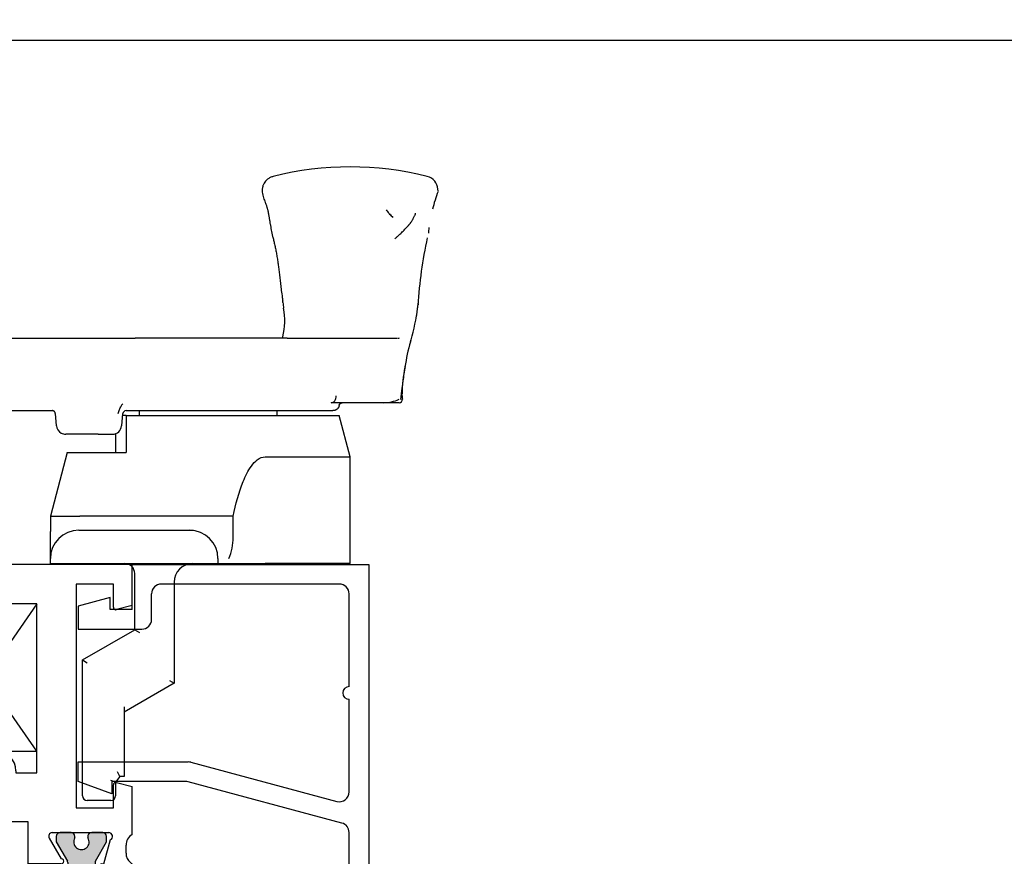
# Paper-space layout 'Page2' of a CAD drawing. Units: inches. Extents: x 0.7 to 8.1, y 0.3 to 10.4.
# Drawn here: x 2.4 to 3.9, y 1.9 to 3.2 of the extents above; entities that cross this region are included whole.
import ezdxf
from ezdxf.enums import TextEntityAlignment as Align

# ---------------------------------------------------------------- set-up
doc = ezdxf.new("R2010")
doc.units = ezdxf.units.IN
doc.header["$MEASUREMENT"] = 0
doc.styles.add('SEACAD_arial_ttf', font='arial.ttf')
doc.dimstyles.new('Catalog_Dim', dxfattribs={"dimtxt": 0.0625, "dimasz": 0.0625, "dimexe": 0.015625, "dimexo": 0.046875, "dimgap": 0.03125, "dimtad": 0, "dimtih": 1, "dimtoh": 1, "dimdec": 4, "dimlfac": 2, "dimzin": 4, "dimdsep": 46, "dimlunit": 5, "dimtxsty": 'SEACAD_arial_ttf', "dimblk1": '_SE_FILLED', "dimblk2": '_SE_FILLED', "dimsah": 1, "dimcen": 0.03125, "dimadec": 0, "dimazin": 0, "dimtfac": 1, "dimtdec": 4, "dimtofl": 0, "dimtmove": 0, "dimatfit": 3, "dimfxl": 0, "dimtolj": 1, "dimtzin": 4, "dimarcsym": 0})

# ---------------------------------------------------------------- blocks, each defined once
blk = doc.blocks.new('DMBLK2')
at = {"linetype": 'Continuous'}
for points in [[(1.287148218646039, 3.192364001063969), (1.224648219401364, 3.18194733452319), (1.287148218646039, 3.171530667982411)], [(7.636024799644917, 3.192364001063969), (7.636024799644917, 3.171530667982411), (7.698524798889593, 3.18194733452319)]]:
    blk.add_hatch(color=7, dxfattribs=at).paths.add_polyline_path(points)
at = {"color": 7, "linetype": 'Continuous'}
for p, q in [((1.224648219401364, 2.84611420617948), (1.224648219401364, 3.197572334334359)), ((7.698524798889593, 2.846114206179478), (7.698524798889593, 3.197572334334359)), ((1.224648219401364, 3.18194733452319), (4.064575465652808, 3.18194733452319)), ((4.858597259308204, 3.18194733452319), (7.698524798889594, 3.18194733452319))]:
    blk.add_line(p, q, dxfattribs=at)
at = {"color": 7, "linetype": 'Continuous', "style": 'SEACAD_arial_ttf'}
blk.add_text('WINDOW WIDTH', height=0.0625, dxfattribs=at).set_placement((4.086450529783407, 3.21319733452319), align=Align.TOP_LEFT)
blk = doc.blocks.new('_SE_FILLED')
at = {"color": 0}
blk.add_line((0, 0), (-1, 0), dxfattribs=at)
blk.add_solid([(0, 0), (-1, -0.1665), (-1, 0.1665), (0, 0)], dxfattribs=at)
blk = doc.blocks.new('SE19')
at = {"color": 7, "linetype": 'Continuous'}
for p, q in [((3.022131766378535, 2.942774567914503), (3.021941587792208, 2.945701588353594)), ((2.116036991100848, 2.632135431018489), (2.122015274381411, 2.700467521883489)), ((2.132712126865081, 2.709595964383489), (2.392037021414479, 2.709595964383489)), ((2.392037021705063, 2.709595964379503), (2.542334422990255, 2.709595964383489)), ((2.782922783668112, 2.709595964383489), (2.542334422990255, 2.709595964383489)), ((2.775989909758777, 2.711842563825318), (2.775834702546161, 2.711028021333023)), ((2.782922786082485, 2.709595964383489), (2.788063934381411, 2.709595964383489)), ((2.788063934397313, 2.709595964383489), (2.947170527746045, 2.709595964383489)), ((2.947170527746046, 2.709595964383489), (2.95390604319912, 2.709595964383489)), ((2.953906041881411, 2.709595964383489), (2.95705981659383, 2.709595964383489)), ((2.978977829884528, 2.705717204910258), (2.979092825075082, 2.706157899658979)), ((2.113863235683782, 2.607289292803489), (2.116036991100849, 2.632135431018489)), ((2.116360461242076, 2.632457486298106), (2.116047472195389, 2.630396118569571)), ((2.113703851387769, 2.605467521859281), (2.113863235903802, 2.607289292787748)), ((2.936218749561289, 2.607095964635284), (2.85293202535463, 2.607095964383489)), ((2.955608812680192, 2.607095964383489), (2.936218749561289, 2.607095964635284)), ((2.957552805664941, 2.607095964383502), (2.955608813641617, 2.607095964383489)), ((2.960525319858808, 2.607095964383521), (2.957552805002517, 2.607095964383547)), ((2.965119309881411, 2.617967521883489), (2.964955743778078, 2.619837085998255)), ((2.96503417504303, 2.617967522009887), (2.965031050474297, 2.61805898707034)), ((2.965119309881411, 2.617967521883489), (2.965039037881411, 2.617967521883489)), ((2.965135914219891, 2.616441359283892), (2.965119309881411, 2.617967521883489)), ((2.123665798563791, 2.59459596404704), (2.410709647897293, 2.59459596424882)), ((2.410709648066526, 2.594595964383489), (2.410671057381411, 2.594595964383489)), ((2.417335585381411, 2.570788628383489), (2.415652030881411, 2.590031742883489)), ((2.515160810365812, 2.590238177383489), (2.51677576499698, 2.594595964383489)), ((2.516775764858809, 2.594595964383489), (2.518522988022078, 2.598953751383489)), ((2.518522988360959, 2.598953751383489), (2.519188587253673, 2.60067455211577)), ((2.521169841808603, 2.57078863326632), (2.522853395768262, 2.590031744111512)), ((2.527834120147119, 2.594595964383489), (2.537259497881411, 2.594595964383489)), ((2.527834369381411, 2.594595964383489), (2.527834120351518, 2.594595964383489)), ((2.53725949792453, 2.594595964383489), (2.788333724974951, 2.594595964383489)), ((2.549002713381411, 2.587095964383489), (2.549002713381411, 2.594595964383489)), ((2.766502713381411, 2.594595964383489), (2.766502713381411, 2.587095964383489)), ((2.788333725315369, 2.594595964383489), (2.793373451077115, 2.594595964383489)), ((2.793373445881411, 2.594595964383489), (2.795333187881411, 2.594595964383489)), ((2.795333187864589, 2.594595964402187), (2.855575448178122, 2.594595964383489)), ((2.527752713381411, 2.587095964383489), (2.522458247598352, 2.587095964383489)), ((2.527752713381411, 2.587095964383489), (2.865252713381411, 2.587095964383489)), ((2.527752713381411, 2.587095964383489), (2.527752713381411, 2.528095964383489)), ((2.882752713381411, 2.521334874746088), (2.865252713381411, 2.587095964383489)), ((2.483481311990237, 2.557095964383489), (2.432278505738433, 2.557095964383489)), ((2.483481310381412, 2.557095964383489), (2.506226921033896, 2.557095964383489)), ((2.510752713381411, 2.557941665077699), (2.510752713381411, 2.528095964383489)), ((2.43455193947859, 2.528095964383489), (2.407807400881411, 2.427595964383489)), ((2.43455193947859, 2.528095964383489), (2.527752713381411, 2.528095964383489)), ((2.74807414195284, 2.521334874746088), (2.882752713381411, 2.521334874746088)), ((2.882752713381411, 2.352095964383489), (2.882752713381411, 2.521334874746088)), ((2.407807400881411, 2.427595964383489), (2.454538122539649, 2.427595964383489)), ((2.407807400881411, 2.427595964383489), (2.407807400881411, 2.405725864337852)), ((2.471307806330783, 2.427595964383489), (2.454538122539649, 2.427595964383489)), ((2.636871660447688, 2.427595964383489), (2.471307806330783, 2.427595964383489)), ((2.654190879526799, 2.427595964383489), (2.636871660447688, 2.427595964383489)), ((2.697343181418596, 2.427595964383489), (2.654190879526799, 2.427595964383489)), ((2.697343181418596, 2.39383644074252), (2.697343181418596, 2.427595964383489)), ((2.407752713381411, 2.360095964383489), (2.407752713381411, 2.402878193483157)), ((2.407769835086386, 2.405726426215475), (2.40775981840895, 2.404643399949243)), ((2.452752713381411, 2.405095964383489), (2.628252713381411, 2.405095964383489)), ((2.628252713381411, 2.405095964383489), (2.634793567330557, 2.405095964383489)), ((2.407752713381411, 2.352095964383489), (2.407752713381411, 2.360095964383489)), ((2.673252713381411, 2.360095964383489), (2.673252713381411, 2.352095964383489)), ((2.407752713381411, 2.352095964383489), (2.445252713381411, 2.352095964383489)), ((2.445252713381411, 2.352095964383489), (2.635752713381411, 2.352095964383489)), ((2.635752713381411, 2.352095964383489), (2.673252713381411, 2.352095964383489)), ((2.673252713381411, 2.352095964383489), (2.74807414195284, 2.352095964383489)), ((2.882752713381411, 2.352095964383489), (2.74807414195284, 2.352095964383489)), ((2.541359780188391, 2.290553024443465), (2.541359780188391, 2.336595964383489)), ((2.603859780188391, 2.322595964383489), (2.603859780188391, 2.290553024443465)), ((2.541359780188391, 2.271500465560207), (2.541359780188391, 2.290553024443465)), ((2.603859780188391, 2.290553024443465), (2.603859780188391, 2.271500465560207)), ((2.541359780188391, 2.247095964383489), (2.541359780188391, 2.271500465560207)), ((2.603859780188391, 2.271500465560207), (2.603859780188391, 2.162440465036945)), ((2.458681638735636, 2.199361717159642), (2.541359780188392, 2.247095964383489)), ((2.541359780188391, 2.247095964383489), (2.548859780188391, 2.242765837364567)), ((2.458681638735636, 1.984095964383489), (2.458681638735636, 2.199361717159642)), ((2.458681638735635, 2.199361717159642), (2.466181638735635, 2.19503159014072)), ((2.603859780188391, 2.162440465036945), (2.524515207401974, 2.116630854579979)), ((2.596359780188391, 2.166770592055867), (2.603859780188391, 2.162440465036945)), ((2.524515207401975, 2.125291108617823), (2.524515207401975, 2.022095964383489)), ((2.517824625752962, 2.014595964383489), (2.511181638735636, 2.005921004866746)), ((2.517824625752962, 2.014595964383489), (2.514121449412518, 2.022095964383489)), ((2.524515207401975, 2.014595964383489), (2.517824625752962, 2.014595964383489)), ((2.524515207401975, 2.022095964383489), (2.524515207401975, 2.014595964383489)), ((2.511181638735636, 2.005921004866746), (2.503681638735636, 2.008462799852501)), ((2.511181638735636, 2.005921004866746), (2.511181638735636, 1.984095964383489)), ((2.503681638735636, 1.976595964383489), (2.466181638735636, 1.976595964383489))]:
    blk.add_line(p, q, dxfattribs=at)
for centre, radius, start, end in [((2.88275367095533, 2.486405998905556), 0.4946260125539997, 75.74276517119202, 104.2567338551971), ((2.999645398262771, 2.943968978270982), 0.02236340772849513, 4.443456329353975, 76.24775398815541), ((3.261113823811111, 2.851830841214692), 0.2555405766711592, 159.2989362301571, 165.9555474681076), ((3.261113823811111, 2.851830841214692), 0.2555405766711592, 172.618719112822, 174.5519811753525), ((3.673569064862776, 2.721803411784011), 0.6844956030739174, 167.620093213573, 176.6519100345328), ((3.032716596952491, 2.795025966674954), 0.2581638035887061, 186.461400177346, 188.5013684165967), ((2.884862065058341, 2.773327631320019), 0.1060017835836079, 351.1088977810288, 355.2642511219378), ((2.670539346635274, 2.737651421757218), 0.1085629697954734, 346.2472987432018, 10.19157801764293), ((2.675717733405329, 2.795342283768218), 0.3162124295700204, 343.7511120765188, 353.0252846096683), ((3.222964799553646, 2.655556521038271), 0.4505661269606077, 172.8910077890301, 173.1097405818778), ((2.957737536196107, 2.727772511013514), 0.01829155411960084, 271.7044763969125, 280.3531681639057), ((3.24311995884089, 2.625378206589379), 0.2761452656057194, 163.4965442792427, 171.9736243985413), ((3.203410220542249, 2.616433862510331), 0.2384969022167119, 168.5869403429848, 179.0020562595888), ((2.529370257476488, 2.597036573685689), 0.01081209067881315, 128.7604420262682, 160.3378469072468), ((2.934791859093577, 2.668310276605636), 0.06123093994387407, 271.3353086363724, 294.635046863478), ((2.960524419763953, 2.612095640852575), 0.004999676550076796, 270.0103149946094, 6.227218719616396), ((2.961052438862386, 2.61163615721557), 0.004308409890210689, 289.8083967571828, 303.9336479344043), ((2.961052438862386, 2.61163615721557), 0.004308409890210689, 329.3729073209708, 9.467022316896154), ((2.911590325810985, 2.616686399352178), 0.05345834873603927, 1.471278642514516, 3.378812291889122), ((2.998797329278756, 2.619012047251054), 0.03377930752583454, 181.7719850918184, 183.3794663946026), ((2.527834126015445, 2.589596161100355), 0.004999803283137766, 90.00006847927826, 174.969997862042), ((2.527833574085952, 2.589596763778305), 0.004999200668418401, 89.99088689268764, 174.9763239293825), ((2.43227850638357, 2.572095964747446), 0.01500000055592931, 185.0000018373886, 240.7150840786754), ((2.432278505712633, 2.572095963681594), 0.01499999929810501, 240.7150843224705, 270.0000000985463), ((2.506155505531112, 2.571438246574089), 0.01434245999077814, 270.2852938112181, 356.2850872199542), ((2.452752713381411, 2.360095964383489), 0.04499999999999999, 90, 180), ((2.452751776655047, 2.402878003223836), 0.04499906327363557, 177.7616550262777, 180.0002683631421), ((2.628252713381411, 2.360095964383489), 0.045, 0, 90), ((2.612896614474961, 2.392734499913507), 0.08445375623473766, 337.2651962739308, 0.7476085516206933), ((2.525859780188518, 2.336595964383616), 0.01549999999987292, 0, 90.00000000047115), ((2.633359780188391, 2.322595964383489), 0.0295, 90, 180), ((2.466181638735636, 1.984095964383489), 0.007499999999999988, 180, 270), ((2.503681638735636, 1.984095964383489), 0.007499999999999988, 270, 0)]:
    blk.add_arc(centre, radius, start, end, dxfattribs=at)
for centre, major_axis, ratio, start_param, end_param in [((2.125998938353303, 2.631263873081772), (-0.009961946767984797, 0.0008715624197133034), 0.9659257712468279, 0, 0.1793212900623745), ((2.852932025270714, 2.617095964439467), (2.009417621359733e-10, -0.01000000005597792), 0.763144012165345, 0, 1.65806277405987), ((2.51618886795498, 2.571224407278613), (-0.004980973529091038, 0.0004357776752203622), 0.156997946853478, 2.665939746138717, 3.141592653589793)]:
    blk.add_ellipse(centre, major_axis=major_axis, ratio=ratio, start_param=start_param, end_param=end_param, dxfattribs=at)
for points, knots in [([(2.761049535471688, 2.965812326053389), (2.759180228143241, 2.965263000147488), (2.7562351843028, 2.964320465754134), (2.751920148773243, 2.961602489464038), (2.748791347899572, 2.958580693212377), (2.746688269405388, 2.955650731871049), (2.745441614776321, 2.953252515636192), (2.74414481767594, 2.949969624802054), (2.743283980990064, 2.945460655927703), (2.743442474937922, 2.94081426094056), (2.744248464076142, 2.936293527448778), (2.745525462098279, 2.931888103995997), (2.746885206259202, 2.928029758992275), (2.74807093700674, 2.924881412599073), (2.749144029362641, 2.921997921810835), (2.749993943308386, 2.919618193962443), (2.750651918359166, 2.917660854710744), (2.751215319443389, 2.915819327311914), (2.751686741869039, 2.914099183690792), (2.752099287652675, 2.912428981110526), (2.752456354731019, 2.910838616981002), (2.752767509389126, 2.909336145308942), (2.753071363251608, 2.907801684686928), (2.753349225322846, 2.906338378759821), (2.753646533931653, 2.904707853725011), (2.753947392393452, 2.902992077203817), (2.754276714359306, 2.901050596771294), (2.754645089821858, 2.898823124783642), (2.755056410851392, 2.896300568480471), (2.755514665506081, 2.893491526431005), (2.756367676042323, 2.888364300286857), (2.757668923695714, 2.880994356253289), (2.759605018468652, 2.872335648871123), (2.761471908539253, 2.864639626311269), (2.762993887682712, 2.858224997079065), (2.764434491471612, 2.851682536056962), (2.765804999367657, 2.84463475267338), (2.767079765569908, 2.837140504696877), (2.768239064580325, 2.829452599097955), (2.769297390524257, 2.821518808314623), (2.770287880605227, 2.813225263590355), (2.771303692670894, 2.804486069582608), (2.772427787968732, 2.795153859021809), (2.773730142371239, 2.784919578604454), (2.77504074584052, 2.775747626679891), (2.775657236802901, 2.770306672349967), (2.775898317802256, 2.768193921177379)], [0.0005421977179976219, 0.0005421977179976219, 0.0005421977179976219, 0.0005421977179976219, 0.02233646304668592, 0.04135529896909752, 0.05702454490829563, 0.06935003413026439, 0.07835141047366326, 0.08404553345227454, 0.1026812751129676, 0.1252688152737881, 0.1506712656115319, 0.1760361864552862, 0.2012926175132548, 0.2260879734623145, 0.2492855955965196, 0.2659934901052572, 0.2816920409753699, 0.2971262073221247, 0.3146530853797982, 0.3300118234990256, 0.3467668955948878, 0.3643386534251182, 0.3799668803721346, 0.3949377812809986, 0.4072424862561088, 0.4201804187013917, 0.4346760421005905, 0.4507319961826194, 0.4683504914807097, 0.4875336518817328, 0.5076648319410373, 0.5694849556145806, 0.6289665667171039, 0.6643797658585183, 0.7005116441147823, 0.7374103379715112, 0.7729694139083231, 0.8058832925774196, 0.8356282765383459, 0.8631971998673728, 0.8899193708643425, 0.9159020765389136, 0.938941399981265, 0.9620553364253676, 0.9874842377461905, 1, 1, 1, 1]), ([(2.953511501574484, 2.866960843106944), (2.954040042651866, 2.867415745484116), (2.955127009228939, 2.868357671122644), (2.956784254553005, 2.869818371196976), (2.958491747898612, 2.871352033012332), (2.960507933305551, 2.873204595276905), (2.962842276942475, 2.875407800361106), (2.965477392541294, 2.877973558704058), (2.968187282364477, 2.880703558705229), (2.970897938691889, 2.883537669003811), (2.972898526843592, 2.885697215250716), (2.97445659962681, 2.887420037690261), (2.975253045137765, 2.888312598277893), (2.976033509522881, 2.889200281359698), (2.976871583858355, 2.890177404620164), (2.97774534184229, 2.891237111549819), (2.978732804918098, 2.892504274339615), (2.979816673242844, 2.894024505933302), (2.980986582463756, 2.895856352775203), (2.982175759326029, 2.897914975392261), (2.983363222201589, 2.900154278729525), (2.984393708656446, 2.90224992150093), (2.985253831334938, 2.90409084749099), (2.98594796553651, 2.905589459993871), (2.986402503857981, 2.906698640452683), (2.986594720486615, 2.907339510906507), (2.986579715898379, 2.907537198433733), (2.986541990897108, 2.907577595386276)], [0.3355269743716529, 0.3355269743716529, 0.3355269743716529, 0.3355269743716529, 0.3515785113609949, 0.3680051033864435, 0.3827157499937625, 0.3981094373229526, 0.4154693376652033, 0.4323313390019152, 0.4507219610352429, 0.4677892393464393, 0.4820671713725849, 0.4862180618843656, 0.4916193643486105, 0.4992909496727913, 0.5092629906552869, 0.5215503839722435, 0.5361592264791764, 0.55674918190509, 0.5806154192131547, 0.6075822911624997, 0.637415078076232, 0.6699568388293615, 0.6947562840168173, 0.7203380091694429, 0.7437757753901846, 0.7646086837609638, 0.7793850828471754, 0.7793850828471754, 0.7793850828471754, 0.7793850828471754]), ([(2.99049457040887, 2.764465772567915), (2.990451820966273, 2.76397354035538), (2.990370421770917, 2.76307422118668), (2.99028267072172, 2.762175709659494), (2.990241843088137, 2.761768896750438)], [0.9247893082696333, 0.9247893082696333, 0.9247893082696333, 0.9247893082696333, 0.9374935239029499, 0.9480110215571402, 0.9480110215571402, 0.9480110215571402, 0.9480110215571402]), ([(2.969823114386732, 2.664805218640748), (2.969175034466832, 2.660891561281351), (2.968547628144993, 2.656861271318201), (2.967936312380861, 2.65274020439668), (2.966863170378771, 2.645505821894329), (2.965839614376812, 2.637991696392255), (2.964840850874907, 2.630337699390114), (2.964052211617112, 2.624293983437598), (2.963279030928609, 2.618163058920661), (2.962508932346072, 2.612012461830064)], [0.9630148932292552, 0.9630148932292552, 0.9630148932292552, 0.9630148932292552, 0.9719450321385678, 0.9719450321385678, 0.9719450321385678, 0.9876215649149962, 0.9876215649149962, 0.9876215649149962, 1, 1, 1, 1]), ([(2.113703851387769, 2.605467521859281), (2.11359675479492, 2.604243402251956), (2.113713386118817, 2.602891072502601), (2.114563345991359, 2.600225320679972), (2.115302135657375, 2.598921428310134), (2.117283914367751, 2.596758696346388), (2.118518455264167, 2.595909076288191), (2.121099984195661, 2.594830015190553), (2.122437002823046, 2.594595964383252), (2.123665798426517, 2.594595964299376)], [0, 0, 0, 0, 0.25, 0.25, 0.5, 0.5, 0.75, 0.75, 1, 1, 1, 1]), ([(2.965135917429639, 2.616441359613469), (2.965134436957896, 2.616433838394336), (2.965131537738269, 2.616419173002652), (2.965118859767766, 2.616504506094105), (2.965102562391317, 2.616643891757998), (2.965084541573802, 2.616907252293891), (2.965076763361401, 2.617020803635075)], [0, 0, 0, 0, 0.2563257882149778, 0.4997639359265203, 0.7843154843557925, 1, 1, 1, 1]), ([(2.697343181418596, 2.427595964383489), (2.701495722357718, 2.446199389815475), (2.706383877178129, 2.46463290393149), (2.716900495290309, 2.490795789059852), (2.720892696701113, 2.499267268882122), (2.731587524912243, 2.514269231734946), (2.738843940145193, 2.521334874746088), (2.74807414195284, 2.521334874746088)], [0, 0, 0, 0, 0.5, 0.5, 0.75, 0.75, 1, 1, 1, 1])]:
    blk.add_open_spline(points, degree=3, knots=knots, dxfattribs=at)
for points in [[(2.944843205775539, 2.906779846039157), (2.943000492326257, 2.909224759192124), (2.941632642720408, 2.911140158055514), (2.940630414090554, 2.91264790848898)], [(2.944843205775539, 2.906779846039157), (2.945274057894915, 2.906789345828481), (2.945688818975592, 2.906800883166282), (2.946088276738215, 2.906814359754147)], [(2.944843205775539, 2.906779846039157), (2.947183188085022, 2.904279598393433), (2.949012409923935, 2.902406236364742), (2.950453417067789, 2.901009411243954)], [(2.776201196311334, 2.765934945609017), (2.776114882485709, 2.766689596299973), (2.776030007964419, 2.767444562681993), (2.775946886710451, 2.768199913608112)], [(2.986612910533831, 2.737511227786294), (2.987734049259672, 2.743100954688987), (2.988778571487796, 2.749208207385137), (2.9895834385644, 2.755742889557835)], [(2.978379704531302, 2.703787194626468), (2.978754697950944, 2.704643359307807), (2.97905433552445, 2.705739166281841), (2.979371558456592, 2.707062316107182)], [(2.116343687974567, 2.6324490646702), (2.116149719468038, 2.632350201517951), (2.11604658828097, 2.632245125252775), (2.116036991175601, 2.632135430818413)], [(2.965138418969531, 2.616585680510171), (2.965257807634401, 2.615272575925841), (2.965376424807415, 2.613956237175616), (2.965494595952648, 2.612637963873217)]]:
    blk.add_open_spline(points, degree=3, dxfattribs=at)
for points, weights in [([(2.131977221380727, 2.709595964383489), (2.126516924381411, 2.709595964383489), (2.122491170881411, 2.705907040883489), (2.12201527438618, 2.700467521865333)], [1, 0.824851557873417, 0.824851557873417, 1]), ([(2.865435580881411, 2.602929297883489), (2.865861226381411, 2.605447447883489), (2.867811776881411, 2.607095964383489), (2.870365647453756, 2.607095964383489)], [1, 0.842508410549682, 0.842508410549682, 1]), ([(2.415652030935983, 2.590031742338438), (2.415414082739431, 2.592751502696661), (2.413401206021744, 2.594595964382929), (2.410671057415923, 2.594595964383489)], [1, 0.8248515579173695, 0.8248515579173695, 1]), ([(2.865435580881411, 2.602929297883489), (2.864584290881411, 2.597892996883489), (2.860683189381411, 2.594595964383489), (2.855575448178121, 2.594595964383489)], [1, 0.8425084105504039, 0.8425084105504039, 1])]:
    blk.add_rational_spline(points, weights, degree=3, dxfattribs=at)
blk = doc.blocks.new('SE47')
at = {"color": 7, "linetype": 'Continuous'}
for p, q in [((2.537148219401364, 2.350739205600152), (2.912148219401364, 2.350739205600152)), ((2.537148219401364, 2.279239205600152), (2.537148219401364, 2.350739205600152)), ((2.912148219401364, 2.350739205600152), (2.912148219401364, 1.753239205600152)), ((2.865648219401364, 2.319739205600152), (2.583648219401364, 2.319739205600152)), ((2.502648219401364, 2.298239205600152), (2.451648219401364, 2.284739205600152)), ((2.502648219401364, 2.279239205600152), (2.502648219401364, 2.298239205600152)), ((2.568148219401364, 2.263739205600152), (2.568148219401364, 2.304239205600152)), ((2.881148219401364, 2.157214668379802), (2.881148219401364, 2.304239205600152)), ((2.451648219401364, 2.284739205600153), (2.451648219401364, 2.248239205600152)), ((2.537148219401364, 2.279239205600152), (2.502648219401364, 2.279239205600152)), ((2.451648219401364, 2.248239205600152), (2.552648219401364, 2.248239205600152)), ((2.881148219401364, 1.990190131159453), (2.881148219401364, 2.137214668379803)), ((2.451648219401364, 2.006739205600153), (2.451648219401364, 2.037739205600153)), ((2.451648219401364, 2.037739205600153), (2.626264642793272, 2.037739205600153)), ((2.630276337992361, 2.037211055907633), (2.861636524202275, 1.975218280851972)), ((2.505224029080729, 1.987239205600152), (2.451648219401364, 2.006739205600153)), ((2.505224029080729, 2.006739205600152), (2.505224029080729, 1.987239205600152)), ((2.622183415368125, 2.006739205600152), (2.505224029080729, 2.006739205600152)), ((2.869659914600453, 1.940974858281525), (2.626195110567214, 2.006211055907633)), ((2.881148219401364, 1.842239205600152), (2.881148219401364, 1.926003007974044)), ((2.772648219401364, 1.826739205600152), (2.865648219401364, 1.826739205600152)), ((2.757148219401364, 1.753239205600152), (2.757148219401364, 1.811239205600152)), ((2.887148219401364, 1.795739205600152), (2.782148219401364, 1.795739205600152)), ((2.782148219401364, 1.795739205600152), (2.782148219401364, 1.770739205600152)), ((2.887148219401364, 1.770739205600152), (2.887148219401364, 1.795739205600152)), ((2.782148219401364, 1.770739205600152), (2.794898219401364, 1.770739205600152)), ((2.874398219401364, 1.770739205600152), (2.887148219401364, 1.770739205600152)), ((2.794898219401364, 1.753239205600152), (2.757148219401364, 1.753239205600152)), ((2.803398219401364, 1.762239205600152), (2.803398219401364, 1.761739205600152)), ((2.865898219401364, 1.761739205600152), (2.865898219401364, 1.762239205600152)), ((2.912148219401364, 1.753239205600152), (2.874398219401364, 1.753239205600152))]:
    blk.add_line(p, q, dxfattribs=at)
for centre, radius, start, end in [((2.583648219401364, 2.304239205600152), 0.01549999999999999, 90, 180.0000000000016), ((2.865648219401364, 2.304239205600152), 0.01549999999999999, 0, 90), ((2.552648219401364, 2.263739205600152), 0.01549999999999999, 270, 0), ((2.881148219401364, 2.147214668379803), 0.009999999999999962, 90, 270), ((2.626264642793272, 2.022239205600152), 0.01549999999999999, 74.99999999999801, 90), ((2.622183415368125, 1.991239205600152), 0.01550000000000001, 74.99999999999959, 90), ((2.865648219401364, 1.990190131159453), 0.01550000000000001, 255.0000000000014, 0), ((2.865648219401364, 1.926003007974044), 0.0155, 0, 74.99999999999959), ((2.865648219401364, 1.842239205600152), 0.01550000000000001, 270, 0), ((2.772648219401364, 1.811239205600152), 0.01550000000000001, 90, 180), ((2.794898219401364, 1.762239205600152), 0.008499999999999992, 0, 90), ((2.874398219401364, 1.762239205600152), 0.008499999999999992, 90, 180), ((2.794898219401364, 1.761739205600152), 0.008499999999999992, 270, 0), ((2.874398219401364, 1.761739205600152), 0.008499999999999992, 180, 270)]:
    blk.add_arc(centre, radius, start, end, dxfattribs=at)
blk = doc.blocks.new('SE48')
at = {"linetype": 'Continuous'}
h = blk.add_hatch(color=7, dxfattribs=at)
edge = h.paths.add_edge_path()
edge.add_arc((2.191648219401364, 1.71543931007054), 0.01950000000000002, 180, 229.9998424558397)
edge.add_line((2.179113819938405, 1.700501477895055), (2.222278129931226, 1.664282119045857))
edge.add_arc((2.207092222889565, 1.64618436083325), 0.02362499999999914, -0.34160625965671443, 49.99984245584011, ccw=False)
edge.add_arc((2.226716874082912, 1.646067354254676), 0.004000000000000043, 329.9998701981797, 359.65839374034584, ccw=False)
edge.add_line((2.230180971167103, 1.644067346406866), (2.21250626244721, 1.613454013060432))
edge.add_line((2.21250626244721, 1.613454013060432), (2.21250626244721, 1.604740263971682))
edge.add_arc((2.21850626244721, 1.604740263971681), 0.006000000000000018, 180, 270)
edge.add_line((2.21850626244721, 1.598740263971682), (2.236037272226881, 1.598740263969424))
edge.add_arc((2.236037272227072, 1.604740263971681), 0.005999999999999984, 270, 360)
edge.add_line((2.242037272227072, 1.604740263971681), (2.242037272227056, 1.6070129251592))
edge.add_arc((2.252373489488271, 1.613505798409181), 0.01220634221670728, -32.13569312036839, 212.1356931203694, ccw=False)
edge.add_line((2.262709706749487, 1.6070129251592), (2.262709706749487, 1.604740263971681))
edge.add_arc((2.268709706749487, 1.604740263971681), 0.006000000000000018, 180, 270)
edge.add_line((2.268709706749487, 1.598740263971682), (2.286240716529202, 1.598740263967828))
edge.add_arc((2.286240716529392, 1.604740263971681), 0.005999999999999984, 270, 360)
edge.add_line((2.292240716529392, 1.604740263971681), (2.292240716529392, 1.613453771207581))
edge.add_line((2.292240716529392, 1.613453771207581), (2.274571013644854, 1.644058717171031))
edge.add_arc((2.278035118735212, 1.64605871115176), 0.003999999999999991, 179.5237505954861, 209.9999004421148, ccw=False)
edge.add_arc((2.214974797259038, 1.646582888193883), 0.05906249999999957, 359.5237505954834, 409.9998424558399)
edge.add_line((2.252939564863192, 1.691827283725402), (2.227060383633817, 1.713542616411736))
edge.add_arc((2.258557079720226, 1.751078707519367), 0.04899999999999997, 180, 229.9998424558398, ccw=False)
edge.add_line((2.209557079720226, 1.751078707519367), (2.209557079720226, 1.839900762052466))
edge.add_arc((2.258557079720226, 1.839900762052466), 0.04900000000000001, 130.00015754416, 180, ccw=False)
edge.add_line((2.227060383633816, 1.877436853160097), (2.252939564863192, 1.899152185846432))
edge.add_arc((2.214974797259038, 1.94439658137795), 0.05906249999999958, 310.0001575441597, 360.4762494045162)
edge.add_arc((2.278035118735212, 1.944920758420073), 0.00399999999999996, 150.0000995578824, 180.4762494045171, ccw=False)
edge.add_line((2.274571013644854, 1.946920752400803), (2.292240716529392, 1.977525698364253))
edge.add_line((2.292240716529392, 1.977525698364253), (2.292240716529392, 1.986239205600152))
edge.add_arc((2.286240716529392, 1.986239205600152), 0.006000000000000018, 0, 90)
edge.add_line((2.286240716529392, 1.992239205600152), (2.268709706749487, 1.992239205600152))
edge.add_arc((2.268709706749487, 1.986239205600152), 0.006000000000000018, 90, 180)
edge.add_line((2.262709706749487, 1.986239205600152), (2.262709706749487, 1.983966544412634))
edge.add_arc((2.252373489488271, 1.977473671162653), 0.01220634221670729, -212.13569312037032, 32.13569312036918, ccw=False)
edge.add_line((2.242037272227056, 1.983966544412634), (2.242037272227072, 1.986239205600109))
edge.add_arc((2.236037272227072, 1.986239205600152), 0.006000000000000018, 0, 90)
edge.add_line((2.236037272227072, 1.992239205600152), (2.21850626244721, 1.992239205600152))
edge.add_arc((2.218506262447209, 1.986239205600152), 0.00599999999999995, 90, 180)
edge.add_line((2.21250626244721, 1.986239205600152), (2.21250626244721, 1.977525456511402))
edge.add_line((2.21250626244721, 1.977525456511402), (2.230180971167102, 1.946912123164968))
edge.add_arc((2.226716874082912, 1.944912115317158), 0.003999999999999961, 0.34160625965728286, 30.00012980182032, ccw=False)
edge.add_arc((2.207092222889565, 1.944795108738584), 0.0236249999999991, -49.99984245584011, 0.341606259657226, ccw=False)
edge.add_line((2.222278129931226, 1.926697350525977), (2.179113819938405, 1.890477991676779))
edge.add_arc((2.191648219401364, 1.875540159501293), 0.01950000000000002, 130.0001575441594, 180)
edge.add_line((2.172148219401364, 1.875540159501293), (2.172148219401363, 1.71543931007054))
h = blk.add_hatch(color=7, dxfattribs=at)
edge = h.paths.add_edge_path()
edge.add_arc((2.517648219401364, 1.809040159501293), 0.01950000000000002, 0, 49.99984245584055)
edge.add_line((2.530182618864322, 1.823977991676779), (2.487018308871501, 1.860197350525977))
edge.add_arc((2.502204215913162, 1.878295108738584), 0.02362499999999922, 179.6583937403433, 229.99984245584, ccw=False)
edge.add_arc((2.482579564719816, 1.878412115317158), 0.003999999999999975, 149.9998701981797, 179.6583937403459, ccw=False)
edge.add_line((2.479115467635625, 1.880412123164968), (2.496790176355518, 1.911025456511402))
edge.add_line((2.496790176355518, 1.911025456511402), (2.496790176355518, 1.919739205600152))
edge.add_arc((2.490790176355517, 1.919739205600152), 0.006000000000000018, 0, 90)
edge.add_line((2.490790176355517, 1.925739205600152), (2.473259166575655, 1.925739205600152))
edge.add_arc((2.473259166575656, 1.919739205600152), 0.00599999999999995, 90, 180.0000000004135)
edge.add_line((2.467259166575655, 1.919739205600109), (2.467259166575672, 1.917466544412634))
edge.add_arc((2.456922949314456, 1.910973671162653), 0.01220634221670732, -212.13569312036918, 32.13569312037032, ccw=False)
edge.add_line((2.446586732053241, 1.917466544412634), (2.446586732053241, 1.919739205600152))
edge.add_arc((2.440586732053241, 1.919739205600152), 0.006000000000000018, 0, 90)
edge.add_line((2.440586732053241, 1.925739205600152), (2.423055722273336, 1.925739205600152))
edge.add_arc((2.423055722273335, 1.919739205600152), 0.00599999999999995, 90, 180)
edge.add_line((2.417055722273335, 1.919739205600152), (2.417055722273335, 1.911025698364252))
edge.add_line((2.417055722273335, 1.911025698364253), (2.434725425157874, 1.880420752400803))
edge.add_arc((2.431261320067515, 1.878420758420073), 0.003999999999999991, -0.47624940451402153, 29.99990044211802, ccw=False)
edge.add_arc((2.494321641543689, 1.87789658137795), 0.05906249999999957, 179.5237505954836, 229.9998424558403)
edge.add_line((2.456356873939535, 1.832652185846432), (2.482236055168911, 1.810936853160097))
edge.add_arc((2.450739359082502, 1.773400762052467), 0.04900000000000004, 0, 49.999842455839826, ccw=False)
edge.add_line((2.499739359082501, 1.773400762052467), (2.499739359082501, 1.605578707519367))
edge.add_arc((2.450739359082502, 1.605578707519367), 0.04899999999999994, 310.0001575441602, 360, ccw=False)
edge.add_line((2.482236055168911, 1.568042616411736), (2.456356873939535, 1.546327283725402))
edge.add_arc((2.494321641543689, 1.501082888193883), 0.05906249999999959, 130.0001575441597, 180.4762494045162)
edge.add_arc((2.431261320067515, 1.50055871115176), 0.003999999999999959, -29.99990044211802, 0.4762494045170911, ccw=False)
edge.add_line((2.434725425157873, 1.498558717171031), (2.417055722273335, 1.467953771207581))
edge.add_line((2.417055722273335, 1.467953771207581), (2.417055722273335, 1.459240263971681))
edge.add_arc((2.423055722273335, 1.459240263971681), 0.006000000000000018, 180, 270)
edge.add_line((2.423055722273335, 1.453240263971681), (2.44058673205324, 1.453240263971681))
edge.add_arc((2.440586732053241, 1.459240263971681), 0.005999999999999984, 270, 360)
edge.add_line((2.446586732053241, 1.459240263971681), (2.446586732053241, 1.4615129251592))
edge.add_arc((2.456922949314456, 1.468005798409181), 0.01220634221670724, -32.13569312037117, 212.1356931203701, ccw=False)
edge.add_line((2.467259166575672, 1.4615129251592), (2.467259166575655, 1.459240263971725))
edge.add_arc((2.473259166575656, 1.459240263971681), 0.006000000000000018, 179.9999999995887, 270)
edge.add_line((2.473259166575656, 1.453240263971681), (2.490790176355518, 1.453240263971681))
edge.add_arc((2.490790176355517, 1.459240263971681), 0.005999999999999984, 270, 360)
edge.add_line((2.496790176355517, 1.459240263971681), (2.496790176355518, 1.467954013060432))
edge.add_line((2.496790176355518, 1.467954013060432), (2.479115467635626, 1.498567346406866))
edge.add_arc((2.482579564719816, 1.500567354254676), 0.003999999999999961, 180.3416062596573, 210.0001298018203, ccw=False)
edge.add_arc((2.502204215913162, 1.50068436083325), 0.02362499999999917, 130.00015754416, 180.3416062596567, ccw=False)
edge.add_line((2.487018308871501, 1.518782119045857), (2.530182618864322, 1.555001477895054))
edge.add_arc((2.517648219401364, 1.56993931007054), 0.01949999999999999, 310.0001575441594, 360)
edge.add_line((2.537148219401364, 1.56993931007054), (2.537148219401364, 1.809040159501293))
at = {"color": 7, "linetype": 'Continuous'}
for p, q in [((2.176148219401364, 2.350739205600152), (2.176148219401364, 2.288239205600152)), ((2.537148219401364, 2.350739205600152), (2.176148219401364, 2.350739205600152)), ((2.537148219401364, 2.285739205600152), (2.537148219401364, 2.350739205600152)), ((2.507648219401364, 2.319739205600152), (2.448648219401364, 2.319739205600152)), ((2.448648219401364, 2.319739205600152), (2.448648219401364, 1.965239205600152)), ((2.507648219401364, 2.283047605914799), (2.507648219401364, 2.319739205600152)), ((2.176148219401364, 2.288239205600152), (2.189148219401364, 2.288239205600152)), ((2.189148219401364, 2.288239205600152), (2.189148219401364, 2.054739205600153)), ((2.386148219401364, 2.288239205600152), (2.224148219401364, 2.288239205600152)), ((2.224148219401363, 2.288239205600152), (2.224148219401363, 2.054739205600153)), ((2.386148219401364, 2.288239205600152), (2.224148219401364, 2.054739205600153)), ((2.386148219401364, 2.054739205600152), (2.224148219401364, 2.288239205600152)), ((2.386148219401364, 2.020739205600152), (2.386148219401364, 2.288239205600152)), ((2.537148219401364, 2.285739205600152), (2.512683495581774, 2.279183902609642)), ((2.176148219401364, 2.054739205600152), (2.176148219401364, 1.989261250130701)), ((2.189148219401364, 2.054739205600152), (2.176148219401364, 2.054739205600152)), ((2.224148219401363, 2.054739205600152), (2.322148219401363, 2.054739205600152)), ((2.224148219401363, 2.054739205600152), (2.386148219401363, 2.054739205600152)), ((2.353148219401363, 2.023739205600152), (2.353148219401363, 2.020739205600152)), ((2.353148219401363, 2.020739205600152), (2.386148219401363, 2.020739205600152)), ((2.507648219401364, 1.965239205600152), (2.507648219401364, 2.001430805285506)), ((2.512683495581774, 2.005294508590662), (2.537148219401364, 1.998739205600152)), ((2.537148219401364, 1.922761250130701), (2.537148219401364, 1.998739205600153)), ((2.21250626244721, 1.986239205600152), (2.21250626244721, 1.977525456511402)), ((2.302128454215251, 1.992239205600152), (2.213148219401364, 1.992239205600152)), ((2.236037272227072, 1.992239205600152), (2.21850626244721, 1.992239205600152)), ((2.242037272227056, 1.983966544412634), (2.242037272227072, 1.986239205600109)), ((2.262709706749487, 1.986239205600152), (2.262709706749487, 1.983966544412634)), ((2.286240716529392, 1.992239205600152), (2.268709706749487, 1.992239205600152)), ((2.288560722889295, 1.950739205600152), (2.307324606637958, 1.983239205600152)), ((2.292240716529392, 1.977525698364253), (2.292240716529392, 1.986239205600152)), ((2.185648219401364, 1.959739205600152), (2.185648219401364, 1.972239205600152)), ((2.210531147694776, 1.980840044954035), (2.221580522362768, 1.942178994866028)), ((2.21250626244721, 1.977525456511402), (2.230180971167102, 1.946912123164968)), ((2.274571013644854, 1.946920752400803), (2.292240716529392, 1.977525698364253)), ((2.448648219401364, 1.965239205600152), (2.507648219401364, 1.965239205600152)), ((2.225308541852395, 1.935067903246861), (2.162197638141677, 1.908551482513047)), ((2.164459128285654, 1.932205284596235), (2.178769399981174, 1.944645013995697)), ((2.221580522362768, 1.942178994866028), (2.222209704371769, 1.942443349421071)), ((2.372648219401364, 1.942739205600152), (2.288560722889295, 1.942739205600152)), ((2.372648219401364, 1.876272532155143), (2.372648219401364, 1.942739205600152)), ((2.15688944891822, 1.913607286173455), (2.162757326734882, 1.929729147974852)), ((2.222278129931226, 1.926697350525977), (2.179113819938405, 1.890477991676779)), ((2.410519806314322, 1.925739205600152), (2.500148219401364, 1.925739205600152)), ((2.417055722273335, 1.919739205600152), (2.417055722273335, 1.911025698364252)), ((2.440586732053241, 1.925739205600152), (2.423055722273336, 1.925739205600152)), ((2.446586732053241, 1.917466544412634), (2.446586732053241, 1.919739205600152)), ((2.467259166575655, 1.919739205600109), (2.467259166575672, 1.917466544412634)), ((2.490790176355517, 1.925739205600152), (2.473259166575655, 1.925739205600152)), ((2.496790176355518, 1.911025456511402), (2.496790176355518, 1.919739205600152)), ((2.405955166362293, 1.916772532155143), (2.424724786313564, 1.884262596760783)), ((2.417055722273335, 1.911025698364253), (2.434725425157874, 1.880420752400803)), ((2.479115467635625, 1.880412123164968), (2.496790176355518, 1.911025456511402)), ((2.502765291107951, 1.914340044954035), (2.491713944815147, 1.875672096277835)), ((2.527648219401364, 1.893239205600152), (2.527648219401364, 1.905739205600152)), ((2.227060383633816, 1.877436853160097), (2.252939564863192, 1.899152185846432)), ((2.172148219401364, 1.875540159501293), (2.172148219401364, 1.71543931007054)), ((2.425006538763098, 1.876272532155143), (2.372648219401364, 1.876272532155143)), ((2.491713944815147, 1.875672096277835), (2.490965695404115, 1.875986477708462)), ((2.548837310517074, 1.865705284596235), (2.534527038821554, 1.878145013995697)), ((2.530182618864322, 1.823977991676779), (2.487018308871501, 1.860197350525977)), ((2.488089607798516, 1.868525168830378), (2.551098800660784, 1.842051482512414)), ((2.556406989884507, 1.847107286173455), (2.550539112067846, 1.863229147974852)), ((2.209557079720226, 1.751078707519367), (2.209557079720226, 1.839900762052466)), ((2.456356873939535, 1.832652185846432), (2.482236055168911, 1.810936853160097)), ((2.537148219401364, 1.56993931007054), (2.537148219401364, 1.809040159501293)), ((2.499739359082501, 1.773400762052467), (2.499739359082501, 1.605578707519367)), ((2.252939564863192, 1.691827283725402), (2.227060383633817, 1.713542616411736)), ((2.179113819938405, 1.700501477895055), (2.222278129931226, 1.664282119045857)), ((2.156931819543681, 1.677372183314729), (2.162730272528972, 1.661441064669892)), ((2.225250859597988, 1.655893716504269), (2.162242986358832, 1.682426734507326)), ((2.164432074079744, 1.658964928048509), (2.178961770580228, 1.646334455576139)), ((2.210423518279682, 1.610139424616327), (2.221441895690265, 1.648692017294542)), ((2.230180971167103, 1.644067346406866), (2.21250626244721, 1.613454013060432)), ((2.221441895690265, 1.648692017294542), (2.222599269698235, 1.648361238409424)), ((2.292240716529392, 1.613453771207581), (2.274571013644854, 1.644058717171031)), ((2.341648219401363, 1.648240263971682), (2.288337920487288, 1.648240263971682)), ((2.288590251589945, 1.640248231670272), (2.307358735491709, 1.607740263967019)), ((2.341648219401363, 1.502740263971681), (2.341648219401363, 1.648240263971681)), ((2.185840590000425, 1.631240263971682), (2.185840590000319, 1.618740263971682)), ((2.21250626244721, 1.613454013060432), (2.21250626244721, 1.604740263971681)), ((2.242037272227072, 1.604740263971725), (2.242037272227055, 1.6070129251592)), ((2.262709706749487, 1.6070129251592), (2.262709706749487, 1.604740263971682)), ((2.292240716529392, 1.604740263971681), (2.292240716529392, 1.613453771207581)), ((2.100648219401363, 1.598740263971681), (2.100648219401363, 1.520240263971682)), ((2.176190589987692, 1.598740263971681), (2.100648219401363, 1.598740263971681)), ((2.176190589987692, 1.601626599832715), (2.176190589987692, 1.598740263971681)), ((2.302162583068828, 1.598740263967321), (2.21304058998616, 1.598740263970156)), ((2.21850626244721, 1.598740263971681), (2.236037272227072, 1.598740263971681)), ((2.268709706749487, 1.598740263971682), (2.286240716529392, 1.598740263971682)), ((2.130148219401363, 1.569240263971682), (2.189148219401364, 1.569240263971682)), ((2.130148219401363, 1.520240263971682), (2.130148219401363, 1.569240263971682)), ((2.189148219401364, 1.569240263971682), (2.189148219401364, 1.175740263971682)), ((2.482236055168911, 1.568042616411736), (2.456356873939535, 1.546327283725402)), ((2.487018308871501, 1.518782119045857), (2.530182618864322, 1.555001477895054)), ((2.279148219401363, 1.536240263968738), (2.224148219401364, 1.536240263968738)), ((2.224148219401364, 1.536240263968738), (2.224148219401364, 1.421740263971681)), ((2.279148219401363, 1.471240263971682), (2.279148219401363, 1.536240263968738)), ((2.487684488841888, 1.510284087607595), (2.55109880066105, 1.536927987058786)), ((2.556406989884507, 1.531872183398379), (2.550624992655457, 1.515986276572215)), ((2.100648219401363, 1.520240263971682), (2.130148219401363, 1.520240263971682)), ((2.548951728679548, 1.51353510603362), (2.53443191357201, 1.50075123530018)), ((2.424590589990506, 1.502740263971681), (2.341648219401363, 1.502740263971681)), ((2.434725425157873, 1.498558717171031), (2.417055722273335, 1.467953771207581)), ((2.496790176355518, 1.467954013060432), (2.479115467635626, 1.498567346406866)), ((2.502228140866777, 1.464769410918988), (2.49125969904652, 1.503147282187015)), ((2.405599138103255, 1.462240263971681), (2.424366644084661, 1.494746537862832)), ((2.527648219401364, 1.485740263971681), (2.527648219401364, 1.473240263971681)), ((2.417055722273335, 1.467953771207581), (2.417055722273335, 1.459240263971681)), ((2.496790176355518, 1.459240263971681), (2.496790176355518, 1.467954013060432)), ((2.409740589987693, 1.453240263971681), (2.409740589987693, 1.453333690787967)), ((2.499898219401345, 1.453240263971681), (2.409740589987693, 1.453240263971681)), ((2.423055722273335, 1.453240263971681), (2.44058673205324, 1.453240263971681)), ((2.446586732053241, 1.459240263971681), (2.446586732053241, 1.4615129251592)), ((2.467259166575672, 1.4615129251592), (2.467259166575655, 1.459240263971725)), ((2.473259166575656, 1.453240263971681), (2.490790176355518, 1.453240263971681)), ((2.537148219401364, 1.111740263971682), (2.537148219401364, 1.456218219441132)), ((2.347240589987693, 1.440240263971681), (2.310148219401363, 1.440240263971681)), ((2.347240589987693, 1.421740263971681), (2.347240589987693, 1.440240263971682)), ((2.260148219401364, 1.421740263971681), (2.224148219401364, 1.421740263971681)), ((2.260148219401364, 1.390740263971681), (2.260148219401364, 1.421740263971681)), ((2.224148219401364, 1.390740263971681), (2.224148219401364, 1.100740263971683)), ((2.224148219401364, 1.390740263971681), (2.260148219401364, 1.390740263971681)), ((2.224148219401364, 1.100740263971681), (2.411648219401364, 1.390740263971681)), ((2.411648219401364, 1.390740263971681), (2.224148219401364, 1.390740263971681)), ((2.224148219401364, 1.390740263971681), (2.411648219401364, 1.100740263971681)), ((2.411648219401364, 1.390740263971681), (2.378240589987693, 1.390740263971681)), ((2.411648219401364, 1.354740263971681), (2.411648219401364, 1.390740263971681)), ((2.411648219401364, 1.100740263971681), (2.411648219401364, 1.390740263971681)), ((2.474648219401364, 1.390740263971681), (2.442648219401364, 1.390740263971681)), ((2.442648219401363, 1.390740263971681), (2.442648219401363, 1.354740263971681)), ((2.474648219401364, 1.100740263971681), (2.474648219401364, 1.390740263971681)), ((2.442648219401363, 1.354740263971681), (2.411648219401363, 1.354740263971681)), ((2.100648219401363, 1.224740263971682), (2.100648219401363, 1.146240263971682)), ((2.130148219401363, 1.224740263971682), (2.100648219401363, 1.224740263971682)), ((2.130148219401363, 1.175740263971682), (2.130148219401363, 1.224740263971682)), ((2.189148219401364, 1.175740263971682), (2.130148219401364, 1.175740263971682)), ((2.100648219401363, 1.146240263971682), (2.189148219401363, 1.146240263971682)), ((2.189148219401364, 1.146240263971682), (2.189148219401364, 1.100740263971681)), ((2.411648219401364, 1.100740263971681), (2.411648219401364, 1.136740263971681)), ((2.411648219401364, 1.136740263971681), (2.442648219401364, 1.136740263971681)), ((2.442648219401363, 1.136740263971681), (2.442648219401363, 1.100740263971681)), ((1.756148219401364, 1.111740263971681), (1.756148219401364, 1.094240263971681)), ((1.786398219401364, 1.111740263971681), (1.756148219401364, 1.111740263971681)), ((1.911148219401364, 1.111740263971681), (1.865898219401364, 1.111740263971681)), ((1.911148219401364, 1.100740263971681), (1.911148219401364, 1.111740263971681)), ((2.537148219401364, 1.111740263971682), (2.802148219401364, 1.111740263971682)), ((2.882148219401364, 1.111740263971682), (2.912148219401363, 1.111740263971682)), ((2.912148219401364, 1.111740263971682), (2.912148219401364, 1.094240263971682)), ((1.756148219401364, 1.094240263971681), (1.761746499091352, 1.05171710799227)), ((1.773648219401364, 1.094240263971681), (1.786398219401364, 1.094240263971681)), ((1.773648219401364, 1.069240263971681), (1.773648219401364, 1.094240263971681)), ((1.794898219401364, 1.102740263971681), (1.794898219401364, 1.103240263971681)), ((1.857398219401364, 1.103240263971681), (1.857398219401364, 1.102740263971681)), ((1.865898219401364, 1.094240263971681), (1.878648219401364, 1.094240263971681)), ((1.878648219401364, 1.094240263971681), (1.878648219401364, 1.069240263971681)), ((2.189148219401364, 1.100740263971681), (1.911148219401364, 1.100740263971681)), ((2.224148219401364, 1.100740263971683), (2.411648219401364, 1.100740263971681)), ((2.442648219401363, 1.100740263971681), (2.474648219401363, 1.100740263971681)), ((2.789648219401364, 1.094240263971682), (2.789648219401364, 1.069240263971682)), ((2.802148219401364, 1.094240263971682), (2.789648219401364, 1.094240263971682)), ((2.894648219401363, 1.094240263971682), (2.882148219401364, 1.094240263971682)), ((2.894648219401363, 1.069240263971682), (2.894648219401363, 1.094240263971682)), ((2.912148219401364, 1.094240263971682), (2.906549939711377, 1.051717107992271)), ((1.878648219401364, 1.069240263971681), (1.773648219401364, 1.069240263971681)), ((2.789648219401364, 1.069240263971682), (2.894648219401364, 1.069240263971682)), ((1.777113894442646, 1.038240263971681), (2.891182544360082, 1.038240263971681))]:
    blk.add_line(p, q, dxfattribs=at)
for centre in [(2.252373489488271, 1.977473671162653), (2.252373489488271, 1.613505798409181)]:
    blk.add_circle(centre, 0.01125, dxfattribs=at)
for centre, radius, start, end in [((2.511648219401364, 2.283047605914799), 0.004000000000000012, 180, 285.0000000000004), ((2.322148219401364, 2.023739205600152), 0.03099999999999995, 0, 90), ((2.511648219401364, 2.001430805285506), 0.003999999999999988, 74.99999999999963, 180), ((2.165648219401364, 1.972239205600152), 0.01999999999999999, 0, 58.33175674645834), ((2.213148219401364, 1.986239205600152), 0.006000000000000018, 90, 244.1396851051803), ((2.218506262447209, 1.986239205600152), 0.00599999999999995, 90, 180), ((2.236037272227072, 1.986239205600152), 0.006000000000000018, 0, 90), ((2.252373489488271, 1.977473671162653), 0.01220634221670729, 147.8643068796297, 32.13569312036923), ((2.268709706749487, 1.986239205600152), 0.006000000000000018, 90, 180), ((2.286240716529392, 1.986239205600152), 0.006000000000000018, 0, 90), ((2.302128454215251, 1.986239205600152), 0.00600000000000002, 329.9999999999991, 90), ((2.165648219401364, 1.959739205600152), 0.02000000000000001, 311.0000000000002, 0), ((2.288560722889295, 1.946739205600152), 0.004000000000000012, 90, 270), ((2.223759123112082, 1.938755626333966), 0.003999999999999895, 292.7900000000056, 112.7899999999939), ((2.207092222889565, 1.944795108738584), 0.0236249999999991, 310.0001575441599, 0.3416062596572108), ((2.226716874082912, 1.944912115317158), 0.003999999999999961, 0.341606259657337, 30.00012980182033), ((2.214974797259038, 1.94439658137795), 0.05906249999999958, 310.0001575441597, 0.4762494045161595), ((2.278035118735212, 1.944920758420073), 0.00399999999999996, 150.0000995578824, 180.4762494045171), ((2.168395482459597, 1.927677027114898), 0.005999999999999984, 130.9999999999987, 160.0000000000007), ((2.411151318785, 1.919772532155143), 0.005999999999999994, 96.04169006737143, 209.9999999999989), ((2.423055722273335, 1.919739205600152), 0.00599999999999995, 90, 180), ((2.440586732053241, 1.919739205600152), 0.006000000000000018, 0, 90), ((2.473259166575656, 1.919739205600152), 0.00599999999999995, 90, 180.0000000004135), ((2.490790176355517, 1.919739205600152), 0.006000000000000018, 0, 90), ((2.500148219401363, 1.919739205600152), 0.006000000000000086, 295.8603148948235, 90), ((2.547648219401364, 1.905739205600152), 0.02000000000000006, 121.6682432535427, 180), ((2.160648219401363, 1.912239205600152), 0.004000000000000048, 159.9999999999983, 292.7899999999997), ((2.456922949314456, 1.910973671162653), 0.01220634221670732, 147.8643068796308, 32.13569312037034), ((2.191648219401364, 1.875540159501293), 0.01950000000000002, 130.0001575441594, 180), ((2.547648219401364, 1.893239205600152), 0.01999999999999987, 180, 228.9999999999998), ((2.258557079720226, 1.839900762052466), 0.04900000000000001, 130.00015754416, 180), ((2.425006538763098, 1.880272532155143), 0.004000000000000028, 270, 94.03915132397219), ((2.431261320067515, 1.878420758420073), 0.003999999999999991, 359.523750595486, 29.99990044211803), ((2.494321641543689, 1.87789658137795), 0.05906249999999957, 179.5237505954836, 229.9998424558403), ((2.502204215913162, 1.878295108738584), 0.02362499999999922, 179.6583937403433, 229.99984245584), ((2.482579564719816, 1.878412115317158), 0.003999999999999975, 149.9998701981797, 179.6583937403459), ((2.48963902653883, 1.872212891917483), 0.003999999999999992, 70.62999998932564, 247.2099999999944), ((2.544900956343131, 1.861177027114898), 0.005999999999999914, 19.99999999999929, 49.00000000000126), ((2.552648219401364, 1.845739205600152), 0.0040000000006865, 247.2099999999999, 19.99999999999667), ((2.450739359082502, 1.773400762052467), 0.04900000000000004, 0, 49.99984245583981), ((2.517648219401364, 1.809040159501293), 0.01950000000000002, 0, 49.99984245584055), ((2.258557079720226, 1.751078707519367), 0.04899999999999997, 180, 229.9998424558398), ((2.191648219401364, 1.71543931007054), 0.01950000000000002, 180, 229.9998424558397), ((2.214974797259038, 1.646582888193883), 0.05906249999999957, 359.5237505954834, 49.99984245583987), ((2.160690590026723, 1.678740263887995), 0.003999999999892299, 67.16372960273532, 200.0000000000017), ((2.168368428253687, 1.663493185529846), 0.006000000000000005, 199.9999999999993, 228.9999999999985), ((2.207092222889565, 1.64618436083325), 0.02362499999999914, 359.6583937403433, 49.99984245584002), ((2.223698463265837, 1.652207245884839), 0.003999999999999997, 254.0499999993865, 67.16372960273478), ((2.165840590000425, 1.631240263971682), 0.01999999999999637, 1.272221872585632e-12, 49.00000000001631), ((2.226716874082912, 1.646067354254676), 0.004000000000000043, 329.9998701981797, 359.6583937403458), ((2.278035118735212, 1.64605871115176), 0.003999999999999991, 179.5237505954861, 209.9999004421148), ((2.288337920487288, 1.644240264417071), 0.003999999554610409, 90, 273.6167787089642), ((2.252373489488271, 1.613505798409181), 0.01220634221670728, 327.8643068796317, 212.1356931203694), ((2.165840590000319, 1.618740263971682), 0.01999999999999999, 301.1647053063762, 0), ((2.213040589986161, 1.604740263970156), 0.00600000000000045, 115.8603148936598, 269.9999999999957), ((2.302162583068828, 1.604740263967321), 0.006000000000000095, 270, 29.99999999667411), ((2.21850626244721, 1.604740263971681), 0.006000000000000018, 180, 270), ((2.236037272227072, 1.604740263971681), 0.005999999999999984, 270, 0), ((2.268709706749487, 1.604740263971681), 0.006000000000000018, 180, 270), ((2.286240716529392, 1.604740263971681), 0.005999999999999984, 270, 0), ((2.450739359082502, 1.605578707519367), 0.04899999999999994, 310.0001575441602, 0), ((2.517648219401364, 1.56993931007054), 0.01949999999999999, 310.0001575441594, 0), ((2.494321641543689, 1.501082888193883), 0.05906249999999959, 130.0001575441597, 180.4762494045162), ((2.552648219401364, 1.533240263971682), 0.003999999999999984, 339.9999999999983, 112.7900000000056), ((2.502204215913162, 1.50068436083325), 0.02362499999999917, 130.00015754416, 180.3416062596567), ((2.544986836930742, 1.518038397432169), 0.005999999999999997, 311.3620812282249, 339.9999999999973), ((2.424590589987714, 1.498740263971681), 0.004000000000000013, 266.7905330662495, 89.99999996001407), ((2.431261320067515, 1.50055871115176), 0.003999999999999959, 330.000099557882, 0.4762494045171254), ((2.482579564719816, 1.500567354254676), 0.003999999999999961, 180.3416062596573, 210.0001298018203), ((2.489233907582201, 1.506596364520491), 0.003999999999999945, 112.7900000000056, 300.4275121876973), ((2.547648219401364, 1.485740263971681), 0.01999999999999995, 131.3620812282262, 180), ((2.310148219401364, 1.471240263971682), 0.03100000000000002, 180, 270), ((2.456922949314456, 1.468005798409181), 0.01220634221670724, 327.8643068796288, 212.1356931203701), ((2.547648219401364, 1.473240263971681), 0.02000000000000006, 180, 238.3317567464587), ((2.410795290525962, 1.459240263971681), 0.006000000000000181, 150.0000000000032, 259.8757482982194), ((2.423055722273335, 1.459240263971681), 0.006000000000000018, 180, 270), ((2.440586732053241, 1.459240263971681), 0.005999999999999984, 270, 0), ((2.473259166575656, 1.459240263971681), 0.006000000000000018, 179.9999999995887, 270), ((2.490790176355517, 1.459240263971681), 0.005999999999999984, 270, 0), ((2.499898219401345, 1.459240263971681), 0.006000000000000001, 270, 67.14997960154163), ((2.378240589987693, 1.421740263971681), 0.03099999999999995, 180, 270), ((1.786398219401364, 1.103240263971681), 0.008499999999999992, 0, 90), ((1.865898219401364, 1.103240263971681), 0.008499999999999992, 90, 180), ((2.802148219401364, 1.102990263971682), 0.00875000000000001, 270, 90), ((2.882148219401364, 1.102990263971682), 0.00875000000000001, 90, 270), ((1.786398219401364, 1.102740263971681), 0.008499999999999992, 270, 0), ((1.865898219401364, 1.102740263971681), 0.008500000000000008, 180, 270), ((1.777113894442646, 1.053740263971682), 0.01549999999999999, 187.5000000000001, 270), ((2.891182544360082, 1.053740263971682), 0.01550000000000001, 270, 352.5)]:
    blk.add_arc(centre, radius, start, end, dxfattribs=at)

psp = doc.layouts.new('Page2')

# ---------------------------------------------------------------- block references
for name in ['SE19', 'SE48', 'SE47']:
    psp.add_blockref(name, (0, 0))

# ---------------------------------------------------------------- dimensions: what is measured, and where the dimension line sits
at = {"color": 7, "linetype": 'Continuous'}
dim = psp.add_linear_dim(base=(1.224648219401364, 3.18194733452319), p1=(1.224648219401364, 2.799239205600153), p2=(7.698524798889593, 2.799239205600152), angle=360, text='\\A1;WINDOW WIDTH {}', dimstyle='Catalog_Dim', override={"dimpost": '"'}, dxfattribs=at)
dim.commit()
dim.dimension.update_dxf_attribs({"geometry": 'DMBLK2', "text_midpoint": (4.461586399348624, 3.18194733452319), "dimtype": 161})

doc.saveas('drawing.dxf')
